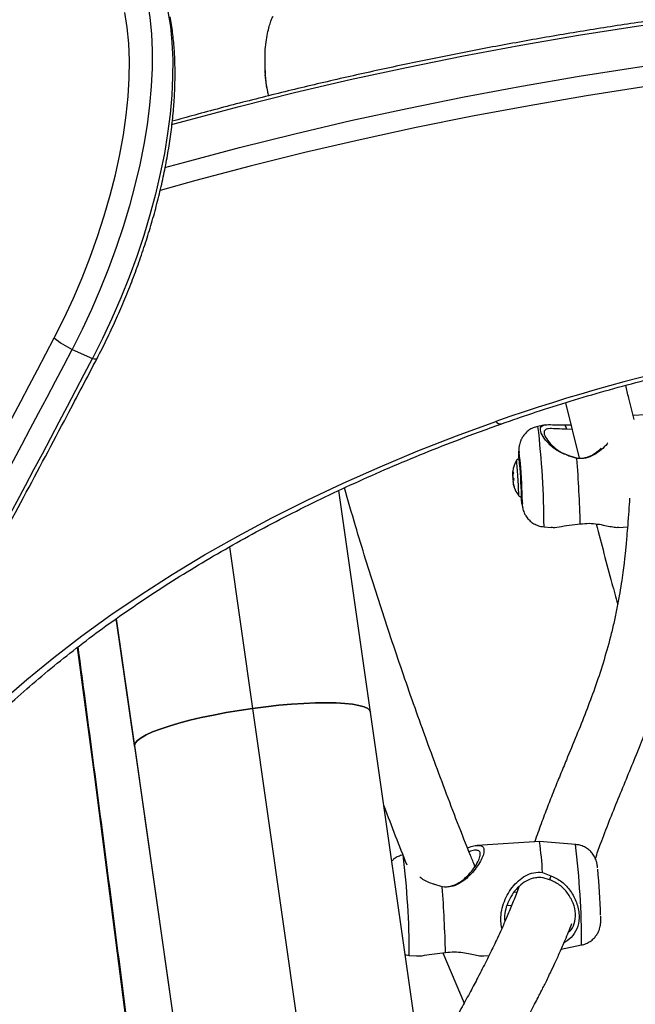
# Model space of a CAD drawing. Units: inches. Extents: x 306 to 2383, y 121 to 1067.
# Drawn here: x 722 to 728, y 828 to 837 of the extents above; entities that cross this region are included whole.
import ezdxf

# ---------------------------------------------------------------- set-up
doc = ezdxf.new("R2010")
doc.units = ezdxf.units.IN
doc.header["$MEASUREMENT"] = 0
doc.header["$PDSIZE"] = -1
doc.layers.add('CONTOUR', color=7, linetype='Continuous')
doc.layers.add('DIM_IMP_BORDURE', color=7, linetype='Continuous')
doc.styles.add('DIM', font='romans.shx')
doc.dimstyles.new('Implantation (Pied-mètre)', dxfattribs={"dimscale": 96, "dimtxt": 0.09375, "dimasz": 0.125, "dimexe": 0.125, "dimexo": 0.125, "dimgap": 0.03, "dimtad": 1, "dimdec": 3, "dimzin": 0, "dimdsep": 46, "dimlunit": 4, "dimtxsty": 'DIM', "dimblk1": 'OBLIQUE', "dimblk2": 'OBLIQUE', "dimsah": 1, "dimcen": 0.089844, "dimdle": 0.125, "dimclrt": 7, "dimadec": 0, "dimazin": 0, "dimtfac": 1, "dimtdec": 0, "dimtofl": 0, "dimtmove": 0, "dimatfit": 3, "dimldrblk": 'OBLIQUE', "dimfxl": 1, "dimfrac": 2, "dimtolj": 1, "dimtzin": 0, "dimarcsym": 0})

# ---------------------------------------------------------------- blocks, each defined once
blk = doc.blocks.new('_OBLIQUE')
at = {"color": 0, "linetype": 'ByBlock'}
blk.add_line((-0.5, -0.5), (0.5, 0.5), dxfattribs=at)
blk = doc.blocks.new('*D32')
at = {"layer": 'Defpoints', "color": 0}
for p in [(322.08, 1002.8587), (1134.1719, 475.2667), (322.08, 446.4198)]:
    blk.add_point(p, dxfattribs=at)
at = {"layer": 'DIM_IMP_BORDURE', "color": 0, "lineweight": -2}
for p, q in [((322.08, 462.6698), (322.08, 1019.1087)), ((1134.1719, 491.5167), (1134.1719, 1019.1087)), ((1150.4219, 1002.8587), (305.83, 1002.8587))]:
    blk.add_line(p, q, dxfattribs=at)
at = {"layer": 'DIM_IMP_BORDURE', "color": 0, "lineweight": -2, "xscale": 16.25, "yscale": 16.25, "zscale": 16.25, "rotation": 180}
blk.add_blockref('_OBLIQUE', (322.08, 1002.8587), dxfattribs=at)
at = {"layer": 'DIM_IMP_BORDURE', "color": 0, "lineweight": -2, "xscale": 16.25, "yscale": 16.25, "zscale": 16.25}
blk.add_blockref('_OBLIQUE', (1134.1719, 1002.8587), dxfattribs=at)
at = {"layer": 'DIM_IMP_BORDURE', "color": 7, "insert": (728.126, 1016.0263), "char_height": 12.1875, "attachment_point": 5, "style": 'DIM'}
blk.add_mtext('\\A1;67\'-8" [20.627m]', dxfattribs=at)
blk = doc.blocks.new('*D33')
at = {"layer": 'Defpoints', "color": 0}
for p in [(704.5185, 966.3984), (550.0856, 157.3769), (1176.3926, 157.3769)]:
    blk.add_point(p, dxfattribs=at)
at = {"layer": 'DIM_IMP_BORDURE', "color": 0, "lineweight": -2}
for p, q in [((1176.3926, 982.6484), (1176.3926, 141.1269)), ((720.7685, 966.3984), (1192.6426, 966.3984)), ((566.3356, 157.3769), (1192.6426, 157.3769))]:
    blk.add_line(p, q, dxfattribs=at)
at = {"layer": 'DIM_IMP_BORDURE', "color": 0, "lineweight": -2, "xscale": 16.25, "yscale": 16.25, "zscale": 16.25}
for p, rotation in [((1176.3926, 966.3984), 90), ((1176.3926, 157.3769), 270)]:
    blk.add_blockref('_OBLIQUE', p, dxfattribs=dict(at, rotation=rotation))
at = {"layer": 'DIM_IMP_BORDURE', "color": 7, "insert": (1163.225, 561.8876), "char_height": 12.1875, "attachment_point": 5, "rotation": 90, "style": 'DIM'}
blk.add_mtext('\\A1;67\'-5" [20.549m]', dxfattribs=at)

msp = doc.modelspace()

# ---------------------------------------------------------------- linework, layer by layer
at = {"layer": 'CONTOUR'}
for p, q in [((724.37349, 836.80548), (724.37349, 836.99009)), ((724.37349, 836.80548), (724.37349, 836.76191)), ((724.3914, 836.6346), (724.37349, 836.76191)), ((722.4515, 834.03067), (722.65609, 833.94208)), ((727.3638, 833.50041), (727.50029, 832.94968)), ((728.44651, 833.39775), (728.03839, 833.37304)), ((727.16181, 833.27993), (727.08997, 833.26536)), ((727.35981, 833.27969), (727.41848, 833.27979)), ((727.43023, 833.23237), (727.37839, 833.23767)), ((726.90703, 832.94269), (726.90203, 832.94239)), ((727.47864, 832.94669), (727.39433, 832.97307)), ((726.8453, 832.81038), (726.84487, 832.81036)), ((726.8411, 832.78377), (726.83588, 832.78345)), ((726.84062, 832.78093), (726.83599, 832.78065)), ((726.84365, 832.79637), (726.83625, 832.79593)), ((726.85051, 832.73955), (726.83827, 832.73881)), ((725.42408, 830.41947), (725.10884, 832.62844)), ((726.84377, 832.70066), (726.84136, 832.70051)), ((726.84408, 832.69914), (726.8416, 832.69899)), ((726.85515, 832.65929), (726.85432, 832.65924)), ((726.925, 832.56309), (726.93, 832.56339)), ((727.15053, 832.26516), (727.22211, 832.25947)), ((727.42933, 832.28404), (727.5118, 832.29382)), ((727.89369, 832.2599), (727.98175, 832.26523)), ((724.01908, 832.06547), (724.24849, 830.45791)), ((722.89204, 831.35128), (723.0729, 830.08393)), ((723.07255, 830.08894), (722.89237, 831.35152)), ((724.24849, 830.45791), (725.24864, 823.4496)), ((726.41439, 823.48013), (725.42408, 830.41947)), ((723.0729, 830.08393), (723.07255, 830.08894)), ((723.07255, 830.08894), (723.82721, 824.80086)), ((723.0729, 830.08393), (723.82682, 824.80106)), ((727.10528, 829.13263), (726.48584, 829.09513)), ((727.46453, 829.10413), (727.10532, 829.13263)), ((727.13491, 828.82667), (727.21925, 828.79315)), ((726.13741, 828.68157), (726.0531, 828.70795)), ((726.87994, 828.62941), (726.85146, 828.62769)), ((726.78226, 828.49827), (726.83002, 828.50116)), ((727.32197, 828.06272), (727.52509, 828.10393)), ((725.8093, 828.00004), (725.88088, 827.99436)), ((726.0881, 828.01892), (726.17057, 828.0287)), ((726.14177, 828.02529), (726.3551, 827.52566)), ((726.55246, 827.99478), (726.60242, 827.9978))]:
    msp.add_line(p, q, dxfattribs=at)
at = {"layer": 'CONTOUR', "flags": 128}
for points in [[(723.44273, 836.26941), (723.56827, 836.30403), (724.11378, 836.44888), (724.6649, 836.58624), (725.22134, 836.71602), (725.78277, 836.83816), (726.34886, 836.95259), (726.91931, 837.05923), (727.49377, 837.15804), (728.07193, 837.24894), (728.65346, 837.3319), (729.23802, 837.40686), (729.82529, 837.47378), (730.41492, 837.53262), (731.00658, 837.58335), (731.59993, 837.62594), (732.19464, 837.66037), (732.79037, 837.68661), (733.38677, 837.70466), (733.98351, 837.71449), (734.58024, 837.71611), (735.17664, 837.70952), (735.77234, 837.69471)], [(723.44273, 836.26941), (723.56827, 836.30403), (724.11378, 836.44888), (724.6649, 836.58624), (725.22134, 836.71602), (725.78277, 836.83816), (726.34886, 836.95259), (726.91931, 837.05923), (727.49377, 837.15804), (728.07193, 837.24894), (728.65346, 837.3319), (729.23802, 837.40686), (729.82529, 837.47378), (730.41492, 837.53262), (731.00658, 837.58335), (731.59993, 837.62594), (732.19464, 837.66037), (732.79037, 837.68661), (733.38677, 837.70466), (733.98351, 837.71449), (734.58024, 837.71611), (735.17664, 837.70952), (735.77234, 837.69471)], [(723.20189, 837.48344), (723.22553, 837.33253), (723.24117, 837.1729), (723.24877, 837.00519), (723.24828, 836.83008), (723.23971, 836.64826), (723.2231, 836.46048), (723.19851, 836.26748), (723.16604, 836.07004), (723.12583, 835.86895), (723.07802, 835.66502), (723.02282, 835.45908), (722.96045, 835.25194), (722.89115, 835.04445), (722.81522, 834.83743), (722.73294, 834.63172), (722.64465, 834.42815), (722.55071, 834.22753), (722.4515, 834.03067)], [(723.20189, 837.48344), (723.22553, 837.33253), (723.24117, 837.1729), (723.24877, 837.00519), (723.24828, 836.83008), (723.23971, 836.64826), (723.2231, 836.46048), (723.19851, 836.26748), (723.16604, 836.07004), (723.12583, 835.86895), (723.07802, 835.66502), (723.02282, 835.45908), (722.96045, 835.25194), (722.89115, 835.04445), (722.81522, 834.83743), (722.73294, 834.63172), (722.64465, 834.42815), (722.55071, 834.22753), (722.4515, 834.03067)], [(722.27415, 834.145), (722.37255, 834.34066), (722.46538, 834.54023), (722.55222, 834.74281), (722.63267, 834.94747), (722.70639, 835.15331), (722.77302, 835.35939), (722.83228, 835.56478), (722.88389, 835.76857), (722.92763, 835.96982), (722.9633, 836.16763), (722.99073, 836.36112), (723.0098, 836.54941), (723.02043, 836.73165), (723.02257, 836.90702), (723.0162, 837.07473), (723.00137, 837.23402), (722.97812, 837.38419)], [(723.40649, 837.39485), (723.43012, 837.24394), (723.44577, 837.08431), (723.45336, 836.9166), (723.45287, 836.74149), (723.44431, 836.55967), (723.4277, 836.37189), (723.40311, 836.17889), (723.37064, 835.98145), (723.33042, 835.78036), (723.28262, 835.57643), (723.22742, 835.37049), (723.16504, 835.16335), (723.09575, 834.95586), (723.01981, 834.74884), (722.93753, 834.54313), (722.84925, 834.33956), (722.75531, 834.13894), (722.65609, 833.94208)], [(723.40649, 837.39485), (723.43012, 837.24394), (723.44577, 837.08431), (723.45336, 836.9166), (723.45287, 836.74149), (723.44431, 836.55967), (723.4277, 836.37189), (723.40311, 836.17889), (723.37064, 835.98145), (723.33042, 835.78036), (723.28262, 835.57643), (723.22742, 835.37049), (723.16504, 835.16335), (723.09575, 834.95586), (723.01981, 834.74884), (722.93753, 834.54313), (722.84925, 834.33956), (722.75531, 834.13894), (722.65609, 833.94208)], [(723.37504, 835.84038), (723.57422, 835.89553), (724.11973, 836.04038), (724.67086, 836.17774), (725.22729, 836.30752), (725.78872, 836.42966), (726.35482, 836.54409), (726.92526, 836.65073), (727.49973, 836.74954), (728.07789, 836.84044), (728.65942, 836.9234), (729.24398, 836.99836), (729.83124, 837.06528), (730.42087, 837.12412), (731.01253, 837.17485), (731.60589, 837.21744), (732.2006, 837.25187), (732.79632, 837.27811), (733.39272, 837.29616), (733.98946, 837.30599), (734.5862, 837.30761), (735.18259, 837.30102), (735.7783, 837.28621)], [(723.37504, 835.84038), (723.57422, 835.89553), (724.11973, 836.04038), (724.67086, 836.17774), (725.22729, 836.30752), (725.78872, 836.42966), (726.35482, 836.54409), (726.92526, 836.65073), (727.49973, 836.74954), (728.07789, 836.84044), (728.65942, 836.9234), (729.24398, 836.99836), (729.83124, 837.06528), (730.42087, 837.12412), (731.01253, 837.17485), (731.60589, 837.21744), (732.2006, 837.25187), (732.79632, 837.27811), (733.39272, 837.29616), (733.98946, 837.30599), (734.5862, 837.30761), (735.18259, 837.30102), (735.7783, 837.28621)], [(735.77296, 837.08212), (735.18294, 837.09688), (734.59223, 837.10352), (734.00119, 837.10204), (733.41014, 837.09245), (732.81941, 837.07475), (732.22934, 837.04895), (731.64027, 837.01506), (731.05253, 836.97311), (730.46645, 836.92311), (729.88237, 836.86509), (729.30061, 836.7991), (728.72151, 836.72516), (728.1454, 836.64332), (727.5726, 836.55362), (727.00343, 836.45611), (726.43822, 836.35086), (725.8773, 836.23792), (725.32097, 836.11734), (724.76955, 835.98922), (724.22336, 835.8536), (723.68271, 835.71058), (723.3284, 835.61198)], [(722.65609, 833.94208), (722.67205, 833.93832), (722.68469, 833.93658), (722.69382, 833.93689), (722.69926, 833.93925), (722.70032, 833.94064)], [(721.74738, 830.52336), (722.00292, 830.74668), (722.27004, 830.96551), (722.54851, 831.17964), (722.83805, 831.38888), (723.1384, 831.59302), (723.44927, 831.79187), (723.77038, 831.98526), (724.10142, 832.17299), (724.44209, 832.35489), (724.79207, 832.5308), (725.15103, 832.70055), (725.51864, 832.86398), (725.89455, 833.02093), (726.27841, 833.17127), (726.66986, 833.31485)], [(726.90168, 832.94244), (726.90114, 832.95734), (726.90025, 832.99132), (726.90028, 833.01244), (726.90123, 833.01958), (726.90305, 833.01235), (726.90438, 833.00246)], [(726.89877, 832.58253), (726.89855, 832.60316), (726.89743, 832.63579), (726.8955, 832.67776), (726.89292, 832.72568), (726.8899, 832.77566), (726.88668, 832.82366), (726.88352, 832.86578), (726.88069, 832.89862), (726.8784, 832.91951), (726.87685, 832.92677), (726.87668, 832.92661)], [(726.90473, 832.94255), (726.90519, 832.94898), (726.90661, 832.94542), (726.90882, 832.92759), (726.91167, 832.89681), (726.91494, 832.85536), (726.91839, 832.80631), (726.92177, 832.75331), (726.92481, 832.70029), (726.92731, 832.65117), (726.92906, 832.6096), (726.92995, 832.57867), (726.92991, 832.56066), (726.92893, 832.55692), (726.92769, 832.56325)], [(726.83663, 832.79595), (726.8362, 832.78976), (726.83588, 832.78345)], [(726.89794, 832.57568), (726.89808, 832.57556), (726.89877, 832.58253)], [(726.93458, 832.50488), (726.93458, 832.50237), (726.93408, 832.48814), (726.93269, 832.48819), (726.93046, 832.50251), (726.92754, 832.53034), (726.92491, 832.55992)], [(726.92573, 832.57062), (726.92504, 832.56309), (726.925, 832.56309)], [(723.27346, 825.08661), (723.21924, 825.52649), (723.04254, 826.94051), (722.86179, 828.35755), (722.67702, 829.77744), (722.50622, 831.0656)], [(723.07255, 830.08894), (723.07994, 830.11306), (723.10203, 830.13891), (723.13854, 830.16618), (723.18901, 830.19453), (723.25279, 830.2236), (723.3291, 830.25302), (723.41698, 830.28243), (723.51531, 830.31144), (723.62285, 830.33971), (723.73827, 830.36687), (723.8601, 830.39258), (723.98682, 830.41652), (724.11683, 830.43839), (724.24849, 830.45791)], [(724.24849, 830.45791), (724.11683, 830.43839), (723.98682, 830.41652), (723.8601, 830.39258), (723.73827, 830.36687), (723.62285, 830.33971), (723.51531, 830.31144), (723.41698, 830.28243), (723.3291, 830.25302), (723.25279, 830.2236), (723.18901, 830.19453), (723.13854, 830.16618), (723.10203, 830.13891), (723.07994, 830.11306), (723.07255, 830.08894)], [(724.24849, 830.45791), (724.38016, 830.47484), (724.51017, 830.48896), (724.63688, 830.50009), (724.75872, 830.50811), (724.87413, 830.51289), (724.98168, 830.5144), (725.08001, 830.5126), (725.16788, 830.50752), (725.24419, 830.49922), (725.30798, 830.48781), (725.35845, 830.47343), (725.39495, 830.45626), (725.41704, 830.43652), (725.42408, 830.41947)], [(725.42408, 830.41947), (725.41704, 830.43652), (725.39495, 830.45626), (725.35845, 830.47343), (725.30798, 830.48781), (725.24419, 830.49922), (725.16788, 830.50752), (725.08001, 830.5126), (724.98168, 830.5144), (724.87413, 830.51289), (724.75872, 830.50811), (724.63688, 830.50009), (724.51017, 830.48896), (724.38016, 830.47484), (724.24849, 830.45791)]]:
    msp.add_lwpolyline(points, dxfattribs=at)
at = {"layer": 'CONTOUR'}
for centre, radius, start, end in [((732.84509, 815.53814), 18.81873, 94.704835, 109.156102), ((592.07162, 902.14259), 146.88897, 330.2006178, 332.4244183), ((722.87812, 834.88717), 0.95687, 230.861889, 243.522544), ((591.84502, 902.23923), 147.3447, 330.2006178, 332.4244183), ((592.04961, 902.15064), 147.3447, 330.2006178, 332.4244183), ((726.71866, 833.35084), 0.06064, 216.407158, 281.110084), ((718.53206, 832.24524), 8.6185, 0.13238, 6.797657), ((719.77434, 832.32008), 7.16262, 1.478429, 5.466831), ((727.15427, 832.76732), 0.32005, 150.141287, 170.659875), ((723.10554, 832.51376), 3.82061, 0.852617, 6.441451), ((711.52358, 831.80905), 15.99557, 1.736719, 4.078434), ((727.02923, 832.78785), 0.19333, 170.650405, 177.315406), ((726.87585, 832.78206), 0.04196, 137.586376, 160.702212), ((727.07709, 832.7427), 0.23953, 165.429129, 174.289818), ((727.71604, 832.81702), 0.8808, 182.184239, 182.366789), ((726.86479, 832.78953), 0.03013, 197.142331, 212.936869), ((726.79804, 832.79088), 0.03854, 7.527896, 8.99986), ((726.90917, 832.72621), 0.072, 158.199539, 169.924502), ((728.80622, 832.8663), 1.97207, 183.70663, 183.965666), ((724.90788, 832.63261), 1.9355, 3.766191, 3.96762), ((726.91311, 832.78958), 0.0797, 201.98092, 217.378708), ((726.88196, 832.70251), 0.04309, 136.968256, 159.693751), ((725.97832, 832.68018), 0.86403, 2.049675, 2.473416), ((727.15385, 832.76447), 0.31658, 189.708748, 198.912751), ((726.8687, 832.70399), 0.02756, 187.252345, 190.444816), ((727.05347, 832.74485), 0.21678, 192.213677, 203.263259), ((727.15427, 832.76732), 0.32005, 192.638506, 216.788749), ((724.2096, 828.69781), 2.92814, 2.522414, 8.539957), ((718.83628, 828.07976), 8.68885, 0.159392, 6.770644), ((717.19083, 827.98012), 8.6185, 0.13238, 6.797657), ((719.88825, 828.13963), 7.83037, 1.904902, 5.263703), ((710.18235, 827.54393), 15.99557, 1.736719, 4.078434)]:
    msp.add_arc(centre, radius, start, end, dxfattribs=at)
for points, knots in [([(737.18619, 837.66002), (737.03555, 837.66958), (736.7005, 837.69085), (736.17934, 837.71524), (735.62339, 837.73481), (735.06657, 837.747), (734.50923, 837.75205), (733.95163, 837.74989), (733.39404, 837.74055), (732.83674, 837.72402), (732.28, 837.70031), (731.72411, 837.66943), (731.16933, 837.6314), (730.61595, 837.58624), (730.06423, 837.53396), (729.51445, 837.4746), (728.96688, 837.40818), (728.4218, 837.33474), (727.87946, 837.25431), (727.34015, 837.16693), (726.80413, 837.07264), (726.27166, 836.97149), (725.743, 836.86353), (725.21844, 836.74878), (724.69815, 836.62743), (724.18275, 836.49905), (723.76647, 836.3904), (723.524, 836.3222), (723.44983, 836.30134)], [0, 0, 0, 0, 0.0323416, 0.071931, 0.11152, 0.1511087, 0.1906972, 0.2302855, 0.2698739, 0.3094622, 0.3490507, 0.3886393, 0.4282282, 0.4678175, 0.5074072, 0.5469975, 0.5865884, 0.6261799, 0.6657723, 0.7053655, 0.7449597, 0.784555, 0.8241513, 0.8637489, 0.9033477, 0.9429479, 0.9825496, 1, 1, 1, 1]), ([(722.70033, 833.94065), (722.71702, 833.97295), (722.76532, 834.06644), (722.84171, 834.22401), (722.92759, 834.41381), (723.00813, 834.606), (723.08312, 834.79986), (723.15228, 834.99476), (723.21537, 835.19003), (723.27218, 835.38504), (723.32248, 835.57914), (723.36608, 835.77172), (723.40281, 835.96214), (723.43249, 836.14981), (723.45497, 836.33414), (723.47011, 836.51457), (723.47774, 836.69053), (723.47777, 836.86155), (723.46987, 837.02691), (723.4545, 837.18819), (723.43717, 837.29019), (723.42839, 837.34192)], [0, 0, 0, 0, 0.0282465, 0.0817538, 0.1352519, 0.1887455, 0.242244, 0.2957565, 0.3492943, 0.4028694, 0.456494, 0.5101812, 0.5639451, 0.6178005, 0.6717633, 0.7258495, 0.7800754, 0.8344553, 0.8889992, 0.9437085, 1, 1, 1, 1]), ([(724.37349, 836.99009), (724.37637, 837.0236), (724.38222, 837.09161), (724.39766, 837.1766), (724.41479, 837.24713), (724.43185, 837.30044), (724.44586, 837.33275), (724.45396, 837.34629), (724.45531, 837.34281), (724.45539, 837.34258)], [0, 0, 0, 0, 0.1600767, 0.3247881, 0.4858217, 0.6512347, 0.8170549, 0.9879542, 1, 1, 1, 1]), ([(724.40936, 836.55432), (724.40597, 836.56922), (724.39261, 836.62797), (724.38062, 836.71346), (724.37537, 836.78125), (724.37349, 836.80548)], [0, 0, 0, 0, 0.17916001, 0.70655757, 1, 1, 1, 1]), ([(724.40013, 836.59496), (724.40013, 836.59497), (724.40001, 836.59556), (724.40024, 836.59445), (724.40047, 836.59336)], [0, 0, 0, 0, 0.0233903, 1, 1, 1, 1]), ([(726.7303, 833.29132), (726.78837, 833.31169), (726.9569, 833.3708), (727.24071, 833.46404), (727.58342, 833.56892), (727.9318, 833.66743), (728.28536, 833.75957), (728.64378, 833.84521), (729.00666, 833.92426), (729.37363, 833.99663), (729.74431, 834.06224), (730.11831, 834.12102), (730.49524, 834.17293), (730.86806, 834.21705), (731.14201, 834.24453), (731.2892, 834.25753), (731.31557, 834.25986)], [0, 0, 0, 0, 0.0414298, 0.1202509, 0.199083, 0.2779246, 0.3567753, 0.4356346, 0.5145018, 0.5933765, 0.6722579, 0.7511454, 0.8300384, 0.9089361, 0.9836877, 1, 1, 1, 1]), ([(719.95911, 828.93111), (720.03849, 829.07), (720.26867, 829.47274), (720.64671, 830.14306), (721.09185, 830.94349), (721.53292, 831.74853), (721.96981, 832.55801), (722.35882, 833.28894), (722.60099, 833.75109), (722.70033, 833.94065)], [0, 0, 0, 0, 0.08460254, 0.24533003, 0.4060571, 0.56678289, 0.72750751, 0.88823101, 1, 1, 1, 1]), ([(728.04884, 833.33193), (728.03029, 833.40371), (728.00082, 833.5177), (727.97358, 833.63205), (727.96349, 833.6744)], [0, 0, 0, 0, 0.62961952, 1, 1, 1, 1]), ([(720.20384, 828.47587), (720.22698, 828.51882), (720.29229, 828.63999), (720.41276, 828.8373), (720.56404, 829.06765), (720.72736, 829.29545), (720.90186, 829.52064), (721.08759, 829.74301), (721.28435, 829.96239), (721.49202, 830.17861), (721.71041, 830.3915), (721.93936, 830.60088), (722.17868, 830.80657), (722.42819, 831.00841), (722.6877, 831.20622), (722.95698, 831.39985), (723.23583, 831.58911), (723.52402, 831.77386), (723.82131, 831.95393), (724.12746, 832.12916), (724.44222, 832.2994), (724.76533, 832.4645), (725.09652, 832.62433), (725.43553, 832.77873), (725.78203, 832.9276), (726.13587, 833.07069), (726.45251, 833.1916), (726.65256, 833.26341), (726.7303, 833.29132)], [0, 0, 0, 0, 0.021894, 0.0617707, 0.1016109, 0.1414182, 0.1811961, 0.2209486, 0.2606793, 0.3003918, 0.3400892, 0.3797746, 0.4194506, 0.4591196, 0.4987836, 0.5384444, 0.5781035, 0.6177621, 0.6574209, 0.6970808, 0.7367427, 0.7764071, 0.8160743, 0.8557449, 0.8954189, 0.9350965, 0.9747779, 1, 1, 1, 1]), ([(727.08834, 833.26487), (727.07232, 833.26054), (727.04127, 833.25214), (727.00084, 833.22855), (726.96792, 833.20067), (726.94265, 833.17007), (726.92438, 833.13898), (726.91228, 833.10929), (726.90525, 833.08304), (726.90176, 833.06141), (726.90032, 833.045), (726.89973, 833.0307), (726.89957, 833.01187), (726.90001, 832.98553), (726.90103, 832.9573), (726.9015, 832.94423)], [0, 0, 0, 0, 0.099876, 0.1936023, 0.280008, 0.3596159, 0.4323683, 0.4976772, 0.5540328, 0.5998486, 0.6411715, 0.6867738, 0.7563626, 0.8872606, 1, 1, 1, 1]), ([(727.39433, 832.97307), (727.3567, 832.98735), (727.28068, 833.01621), (727.19551, 833.09208), (727.13427, 833.16742), (727.10806, 833.23186), (727.12251, 833.27112), (727.17371, 833.28489), (727.25093, 833.28048), (727.32378, 833.27995), (727.35981, 833.27969)], [0, 0, 0, 0, 0.12166893, 0.24579949, 0.3719081, 0.49988818, 0.62761343, 0.75415375, 0.87840523, 1, 1, 1, 1]), ([(727.37839, 833.23767), (727.34513, 833.23811), (727.27846, 833.23901), (727.20664, 833.2451), (727.15862, 833.23525), (727.14453, 833.20205), (727.16883, 833.14523), (727.2255, 833.07828), (727.30416, 833.01065), (727.37356, 832.98534), (727.40822, 832.9727)], [0, 0, 0, 0, 0.1250374, 0.2506246, 0.3758631, 0.500108, 0.6246053, 0.7494203, 0.8748852, 1, 1, 1, 1]), ([(727.37839, 833.23767), (727.37541, 833.24439), (727.3692, 833.2584), (727.36302, 833.27241), (727.35981, 833.27969)], [0, 0, 0, 0, 0.4802339, 1, 1, 1, 1]), ([(727.7867, 833.10152), (727.78414, 833.09818), (727.76548, 833.07389), (727.72, 833.03049), (727.65012, 832.97899), (727.56712, 832.94325), (727.50801, 832.94554), (727.47864, 832.94669)], [0, 0, 0, 0, 0.0389882, 0.2837873, 0.5257932, 0.7643188, 1, 1, 1, 1]), ([(727.40822, 832.9727), (727.43641, 832.96264), (727.47852, 832.94761), (727.5384, 832.94868), (727.59636, 832.96129), (727.66025, 832.99439), (727.7002, 833.03082), (727.71894, 833.04791)], [0, 0, 0, 0, 0.2578555, 0.3852474, 0.5138075, 0.7719765, 1, 1, 1, 1]), ([(726.90191, 832.94189), (726.89956, 832.94178), (726.89379, 832.94151), (726.88602, 832.93731), (726.87985, 832.9316), (726.87664, 832.92699), (726.87577, 832.92483), (726.87567, 832.92457)], [0, 0, 0, 0, 0.2083416, 0.510396, 0.7584385, 0.9711895, 1, 1, 1, 1]), ([(727.39433, 832.97307), (727.39673, 832.97301), (727.40134, 832.97289), (727.40599, 832.97276), (727.40822, 832.9727)], [0, 0, 0, 0, 0.5198515, 1, 1, 1, 1]), ([(726.84526, 832.80296), (726.84538, 832.80348), (726.84562, 832.80453), (726.84585, 832.8063), (726.84593, 832.80795), (726.84586, 832.8093), (726.84566, 832.81022), (726.84535, 832.81064), (726.84506, 832.81056), (726.8449, 832.81039), (726.84487, 832.81036)], [0, 0, 0, 0, 0.1439505, 0.2890316, 0.4302396, 0.5665545, 0.7003538, 0.8349087, 0.9730335, 1, 1, 1, 1]), ([(726.85047, 832.73192), (726.8506, 832.73213), (726.85088, 832.73257), (726.85112, 832.73384), (726.85119, 832.73539), (726.85107, 832.73706), (726.8508, 832.73866), (726.8504, 832.74005), (726.85003, 832.74083), (726.84982, 832.74113), (726.84978, 832.74119)], [0, 0, 0, 0, 0.1419694, 0.2847588, 0.423519, 0.5579253, 0.6908845, 0.8257122, 0.9648798, 1, 1, 1, 1]), ([(727.66157, 828.96437), (727.67892, 829.01334), (727.72265, 829.13675), (727.79877, 829.33431), (727.88852, 829.55784), (727.97949, 829.77768), (728.06771, 829.99121), (728.14597, 830.18618), (728.21382, 830.36388), (728.27203, 830.52605), (728.32451, 830.68357), (728.37245, 830.84036), (728.41759, 831.00334), (728.46108, 831.18026), (728.49679, 831.34875), (728.52532, 831.50445), (728.54667, 831.63734), (728.56438, 831.76445), (728.5782, 831.87854), (728.58804, 831.97189), (728.5951, 832.04589), (728.60053, 832.10674), (728.60569, 832.16815), (728.61106, 832.23593), (728.61813, 832.32999), (728.62687, 832.45471), (728.63779, 832.61457), (728.64536, 832.73033), (728.6502, 832.79306), (728.65037, 832.79529)], [0, 0, 0, 0, 0.0452585, 0.1140556, 0.182558, 0.250568, 0.3137476, 0.3718177, 0.418214, 0.4619304, 0.5032663, 0.5424274, 0.5822015, 0.6253494, 0.6723088, 0.7033669, 0.7356091, 0.7653202, 0.7916699, 0.8144271, 0.8296221, 0.8426113, 0.8564428, 0.8720137, 0.8893428, 0.9211654, 0.9575969, 0.9984898, 1, 1, 1, 1]), ([(726.46309, 828.88588), (726.44814, 828.92231), (726.3447, 829.17456), (726.16418, 829.64553), (725.92235, 830.29879), (725.6934, 830.95504), (725.47673, 831.61391), (725.29973, 832.18001), (725.19979, 832.52732), (725.16353, 832.65335)], [0, 0, 0, 0, 0.0294214, 0.2036724, 0.3779304, 0.5521953, 0.726467, 0.9007452, 1, 1, 1, 1]), ([(726.85432, 832.65924), (726.8545, 832.65882), (726.85487, 832.65799), (726.85529, 832.65731), (726.85552, 832.65716), (726.85554, 832.65758), (726.85538, 832.65848), (726.85504, 832.65975), (726.85467, 832.66094), (726.85443, 832.66166), (726.85436, 832.66186)], [0, 0, 0, 0, 0.1410616, 0.2829828, 0.4205766, 0.5530593, 0.6832728, 0.8147869, 0.9504965, 1, 1, 1, 1]), ([(726.89741, 832.57678), (726.89837, 832.57538), (726.90103, 832.57146), (726.90826, 832.56627), (726.91693, 832.56285), (726.92275, 832.5634), (726.92488, 832.5636)], [0, 0, 0, 0, 0.166996, 0.4667318, 0.8048705, 1, 1, 1, 1]), ([(726.92469, 832.56121), (726.92475, 832.56042), (726.92607, 832.54369), (726.92846, 832.5179), (726.93135, 832.49014), (726.93397, 832.47078), (726.93744, 832.45167), (726.9435, 832.42881), (726.9536, 832.40212), (726.97066, 832.37036), (726.99639, 832.33755), (727.03061, 832.30745), (727.07156, 832.28395), (727.11276, 832.2691), (727.14, 832.2672), (727.15053, 832.26647)], [0, 0, 0, 0, 0.0060141, 0.1271545, 0.2540679, 0.3308205, 0.3864928, 0.4353191, 0.4894127, 0.5629087, 0.6531947, 0.7397213, 0.835959, 0.9366115, 1, 1, 1, 1]), ([(728.00209, 832.55104), (727.99919, 832.50802), (727.99319, 832.41883), (727.98398, 832.29129), (727.97515, 832.1806), (727.96739, 832.09308), (727.96083, 832.02555), (727.95428, 831.96366), (727.94621, 831.89353), (727.93504, 831.80564), (727.91936, 831.69669), (727.89887, 831.5721), (727.87371, 831.43881), (727.84461, 831.30374), (727.80142, 831.1255), (727.7404, 830.91025), (727.65738, 830.66175), (727.56749, 830.42172), (727.47152, 830.18313), (727.38491, 829.9744), (727.30989, 829.79253), (727.24702, 829.63745), (727.18352, 829.476), (727.11995, 829.30715), (727.07834, 829.19064), (727.05763, 829.13074), (727.05728, 829.12973)], [0, 0, 0, 0, 0.031286, 0.0648757, 0.093986, 0.1137603, 0.1308685, 0.1454565, 0.1616053, 0.1856669, 0.2147178, 0.2484589, 0.2863093, 0.3241771, 0.3609639, 0.436923, 0.5102011, 0.5822395, 0.6560525, 0.7335558, 0.7818758, 0.8322622, 0.8850255, 0.9404907, 0.9989884, 1, 1, 1, 1]), ([(727.22236, 832.26253), (727.22866, 832.26122), (727.25245, 832.25627), (727.31964, 832.27088), (727.39303, 832.27968), (727.42933, 832.28404)], [0, 0, 0, 0, 0.153855, 0.5814994, 1, 1, 1, 1]), ([(727.5118, 832.29382), (727.541, 832.29695), (727.59968, 832.30322), (727.68469, 832.29413), (727.75881, 832.27971), (727.82227, 832.2666), (727.86831, 832.25876), (727.8873, 832.26076), (727.8936, 832.26143)], [0, 0, 0, 0, 0.1772766, 0.3562719, 0.538159, 0.7216073, 0.9076778, 1, 1, 1, 1]), ([(727.67075, 832.29427), (727.72152, 832.0969), (727.79007, 831.83041), (727.86459, 831.56495), (727.88392, 831.49609)], [0, 0, 0, 0, 0.74058503, 1, 1, 1, 1]), ([(723.2809, 825.08277), (723.26423, 825.21917), (723.19571, 825.77995), (723.07195, 826.76776), (722.90961, 828.04607), (722.74369, 829.32695), (722.61091, 830.33554), (722.53316, 830.91731), (722.51264, 831.07084)], [0, 0, 0, 0, 0.0686815, 0.282361, 0.4960399, 0.7097183, 0.9233961, 1, 1, 1, 1]), ([(725.55698, 829.48823), (725.55779, 829.48602), (725.62989, 829.28959), (725.70731, 829.09444), (725.78386, 828.9015)], [0, 0, 0, 0, 0.0112852, 1, 1, 1, 1]), ([(726.38849, 829.07214), (726.39546, 829.07438), (726.42462, 829.08378), (726.46584, 829.094), (726.51094, 829.09743), (726.54168, 829.08554), (726.55549, 829.05644), (726.55028, 829.011), (726.52736, 828.95388), (726.48958, 828.89055), (726.43979, 828.82625), (726.37944, 828.76531), (726.30872, 828.71388), (726.22593, 828.67812), (726.1668, 828.68042), (726.13741, 828.68157)], [0, 0, 0, 0, 0.0254714, 0.1066145, 0.1885045, 0.2713039, 0.3551848, 0.4383786, 0.5214107, 0.6037336, 0.6850435, 0.7652725, 0.8445862, 0.9227592, 1, 1, 1, 1]), ([(727.68421, 828.87303), (727.68393, 828.87569), (727.68298, 828.88498), (727.68137, 828.89637), (727.67836, 828.914), (727.67303, 828.9356), (727.66395, 828.96139), (727.6484, 828.99246), (727.62441, 829.02541), (727.59166, 829.05641), (727.55192, 829.08139), (727.50896, 829.0985), (727.4791, 829.10167), (727.46581, 829.10308)], [0, 0, 0, 0, 0.0384384, 0.1342268, 0.2047241, 0.2666122, 0.333948, 0.4227073, 0.5364641, 0.6474806, 0.7690361, 0.8971638, 1, 1, 1, 1]), ([(725.74711, 828.99975), (725.73113, 828.99537), (725.70016, 828.98689), (725.66239, 828.96571), (725.64298, 828.94813), (725.63508, 828.94096)], [0, 0, 0, 0, 0.3871106, 0.7503855, 1, 1, 1, 1]), ([(726.15193, 828.68473), (726.15222, 828.68465), (726.16664, 828.68073), (726.19734, 828.6846), (726.25511, 828.69551), (726.32159, 828.73164), (726.38782, 828.7886), (726.44275, 828.85214), (726.48506, 828.91589), (726.51167, 828.97374), (726.51844, 829.01847), (726.50364, 829.04405), (726.469, 829.049), (726.43459, 829.04269), (726.4093, 829.03397), (726.40403, 829.03215)], [0, 0, 0, 0, 0.0009875, 0.0490606, 0.0975745, 0.1949982, 0.2928846, 0.3914694, 0.4896011, 0.5867953, 0.6830005, 0.7799102, 0.8770462, 0.9743888, 1, 1, 1, 1]), ([(726.0531, 828.70795), (726.01422, 828.72145), (725.96084, 828.73998), (725.92366, 828.77277), (725.91356, 828.78168)], [0, 0, 0, 0, 0.72848496, 1, 1, 1, 1]), ([(726.73157, 828.2708), (726.72689, 828.29245), (726.71647, 828.3407), (726.72263, 828.42608), (726.74501, 828.51648), (726.78282, 828.60209), (726.83254, 828.67878), (726.89287, 828.74454), (726.9636, 828.79579), (727.04639, 828.82955), (727.10552, 828.82763), (727.13491, 828.82667)], [0, 0, 0, 0, 0.0950483, 0.2118049, 0.3283344, 0.4438687, 0.5579813, 0.670577, 0.7818879, 0.8915981, 1, 1, 1, 1]), ([(727.21925, 828.79315), (727.21687, 828.78629), (727.21231, 828.77311), (727.20771, 828.75993), (727.20551, 828.7536)], [0, 0, 0, 0, 0.5198515, 1, 1, 1, 1]), ([(727.21925, 828.79315), (727.25689, 828.77503), (727.33294, 828.73844), (727.41818, 828.64114), (727.47961, 828.52666), (727.5059, 828.40216), (727.49225, 828.2866), (727.43947, 828.19628), (727.39049, 828.14525), (727.35268, 828.12832), (727.35007, 828.12715)], [0, 0, 0, 0, 0.137075, 0.2769232, 0.419, 0.5631853, 0.707083, 0.8496465, 0.9896314, 1, 1, 1, 1]), ([(726.0531, 828.70795), (726.0555, 828.70789), (726.0587, 828.7078), (726.06192, 828.70772), (726.06273, 828.7077)], [0, 0, 0, 0, 0.7489596, 1, 1, 1, 1]), ([(727.20551, 828.7536), (727.17732, 828.76271), (727.1352, 828.77632), (727.07535, 828.77487), (727.01728, 828.76334), (726.95094, 828.73079), (726.88464, 828.67416), (726.82985, 828.60472), (726.78721, 828.52498), (726.7621, 828.43992), (726.75338, 828.37409), (726.76001, 828.34377), (726.76122, 828.33824)], [0, 0, 0, 0, 0.1215145, 0.181548, 0.242132, 0.3637943, 0.4860345, 0.6091468, 0.7316933, 0.853069, 0.9732097, 1, 1, 1, 1]), ([(727.3928, 828.23027), (727.39665, 828.23322), (727.42509, 828.25503), (727.45428, 828.31529), (727.47001, 828.41343), (727.445, 828.52232), (727.38835, 828.6216), (727.30959, 828.70624), (727.24017, 828.73783), (727.20551, 828.7536)], [0, 0, 0, 0, 0.0254484, 0.1883191, 0.3498979, 0.5118047, 0.6741248, 0.8372901, 1, 1, 1, 1]), ([(726.89997, 828.68328), (726.89509, 828.66988), (726.87307, 828.60937), (726.83262, 828.5063), (726.77939, 828.37803), (726.73067, 828.26786), (726.68792, 828.17494), (726.65073, 828.09647), (726.61421, 828.02125), (726.57606, 827.94443), (726.53513, 827.86373), (726.48234, 827.76173), (726.41571, 827.63615), (726.3323, 827.48321), (726.24045, 827.31896), (726.14021, 827.14351), (726.03932, 826.96976), (725.97195, 826.85526), (725.94038, 826.80162)], [0, 0, 0, 0, 0.0205336, 0.0927138, 0.1594065, 0.2200149, 0.2654912, 0.3061418, 0.3449653, 0.385877, 0.4288896, 0.4739951, 0.5490567, 0.6300828, 0.7194459, 0.8123216, 0.9120745, 1, 1, 1, 1]), ([(727.52506, 828.10482), (727.52803, 828.10514), (727.54765, 828.10722), (727.5805, 828.12138), (727.62022, 828.14482), (727.6518, 828.17359), (727.67588, 828.20433), (727.69307, 828.23535), (727.70425, 828.26459), (727.71058, 828.29015), (727.71362, 828.31083), (727.71487, 828.32665), (727.71539, 828.34105), (727.71543, 828.36037), (727.71522, 828.37674), (727.71472, 828.39137), (727.7147, 828.39195)], [0, 0, 0, 0, 0.019953, 0.1316292, 0.2338318, 0.3280959, 0.4148728, 0.4940085, 0.5647314, 0.6251509, 0.6741962, 0.7194345, 0.7733087, 0.8569715, 0.9943457, 1, 1, 1, 1]), ([(726.23274, 826.06408), (726.23538, 826.06856), (726.25728, 826.10567), (726.30081, 826.17922), (726.36163, 826.28205), (726.42439, 826.38835), (726.48844, 826.49723), (726.55667, 826.61386), (726.62883, 826.73821), (726.70257, 826.86657), (726.77427, 826.993), (726.8425, 827.11503), (726.90566, 827.22975), (726.96315, 827.336), (727.01273, 827.42922), (727.05456, 827.50918), (727.08769, 827.57348), (727.11346, 827.62414), (727.1355, 827.66791), (727.15858, 827.71423), (727.18521, 827.76838), (727.21927, 827.83877), (727.26106, 827.92717), (727.31035, 828.03521), (727.36793, 828.16646), (727.40618, 828.26211), (727.42813, 828.31699)], [0, 0, 0, 0, 0.00642, 0.0532151, 0.1043096, 0.1515769, 0.2020702, 0.2557845, 0.312686, 0.372558, 0.4303075, 0.4833425, 0.5360796, 0.5828503, 0.623614, 0.6583755, 0.6871687, 0.7070577, 0.7238209, 0.7434044, 0.7666075, 0.7933664, 0.8336408, 0.8796102, 0.9309261, 1, 1, 1, 1]), ([(725.76824, 828.00786), (725.77145, 828.00671), (725.78458, 828.00198), (725.79866, 828.00162), (725.8093, 828.00135)], [0, 0, 0, 0, 0.2439981, 1, 1, 1, 1]), ([(725.88113, 827.99741), (725.88742, 827.9961), (725.91122, 827.99115), (725.9784, 828.00576), (726.0518, 828.01457), (726.0881, 828.01892)], [0, 0, 0, 0, 0.15385496, 0.58149936, 1, 1, 1, 1]), ([(726.17057, 828.0287), (726.19977, 828.03183), (726.25845, 828.0381), (726.34346, 828.02901), (726.41758, 828.01459), (726.48104, 828.00148), (726.52708, 827.99364), (726.54607, 827.99564), (726.55237, 827.99631)], [0, 0, 0, 0, 0.17727663, 0.35627185, 0.53815899, 0.72160732, 0.90767781, 1, 1, 1, 1])]:
    msp.add_open_spline(points, degree=3, knots=knots, dxfattribs=at)

# ---------------------------------------------------------------- dimensions: what is measured, and where the dimension line sits
at = {"layer": 'DIM_IMP_BORDURE'}
dim = msp.add_linear_dim(base=(322.08001, 1002.8587), p1=(1134.17193, 475.26668), p2=(322.08001, 446.41982), dimstyle='Implantation (Pied-mètre)', override={"dimscale": 130, "dimdec": 0}, dxfattribs=at)
dim.commit()
dim.dimension.update_dxf_attribs({"geometry": '*D32', "text_midpoint": (728.12597, 1016.02628)})
dim = msp.add_linear_dim(base=(1176.39259, 157.37688), p1=(704.51851, 966.39837), p2=(550.08561, 157.37688), angle=90, dimstyle='Implantation (Pied-mètre)', override={"dimscale": 130, "dimdec": 0}, dxfattribs=at)
dim.commit()
dim.dimension.update_dxf_attribs({"geometry": '*D33', "text_midpoint": (1163.22501, 561.88763)})

doc.saveas('drawing.dxf')
